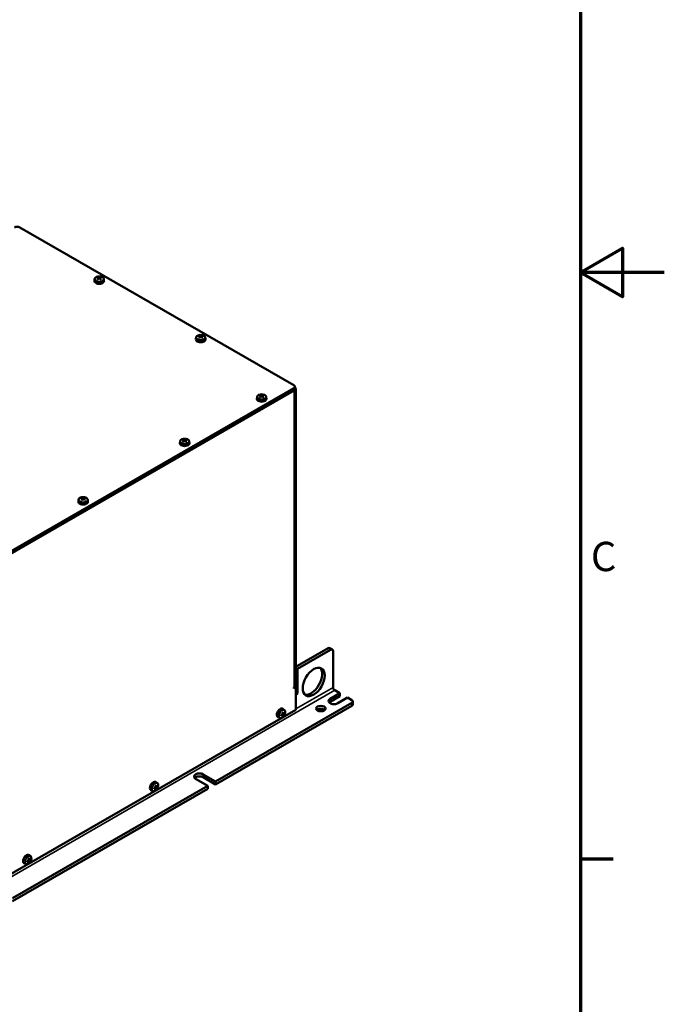
# Model space of a CAD drawing. Units: millimetres. Extents: x 0 to 2376, y 0 to 1680.
# Drawn here: x 2068 to 2376, y 490 to 961 of the extents above; entities that cross this region are included whole.
import ezdxf

# ---------------------------------------------------------------- set-up
doc = ezdxf.new("R2010")
doc.units = ezdxf.units.MM
doc.header["$LTSCALE"] = 4
for name, color, linetype, lineweight in [('Rahmen (ISO)', 7, 'Continuous', 70), ('Sichtbar (ISO)', 7, 'Continuous', 50), ('Sichtbar schmal (ISO)', 7, 'Continuous', 35)]:
    doc.layers.add(name, color=color, linetype=linetype, lineweight=lineweight)
doc.styles.add('Notiztext (DIN)', font='isocpeur.ttf')

# ---------------------------------------------------------------- blocks, each defined once
blk = doc.blocks.new('Ränder Standardrahmen')
at = {"layer": 'Rahmen (ISO)'}
blk.add_line((584, 140), (587.9, 140), dxfattribs=at)
at = {"layer": 'Rahmen (ISO)', "flags": 128}
for points in [[(10, 10), (10, 410), (584, 410), (584, 10), (10, 10)], [(594, 210), (584, 210), (589, 212.89), (589, 207.11), (584, 210)]]:
    blk.add_lwpolyline(points, dxfattribs=at)
at = {"layer": 'Rahmen (ISO)', "insert": (585.23, 173.25), "char_height": 3.5, "attachment_point": 7, "style": 'Notiztext (DIN)'}
blk.add_mtext('C', dxfattribs=at)

msp = doc.modelspace()

# ---------------------------------------------------------------- linework, layer by layer
at = {"layer": 'Sichtbar (ISO)'}
for p, q in [((2068.12, 861.52), (2199.03, 786.13)), ((2105.48, 837.85), (2105.8, 837.01)), ((2105.58, 837.41), (2105.58, 836.83)), ((2106.4, 837.01), (2106.72, 837.85)), ((2106.62, 836.83), (2106.62, 837.41)), ((2103.92, 836.94), (2103.82, 836)), ((2108.28, 836.94), (2108.38, 836)), ((2152.4, 809.01), (2152.3, 808.08)), ((2153.97, 809.93), (2154.29, 809.09)), ((2154.07, 809.49), (2154.07, 808.91)), ((2154.88, 809.09), (2155.21, 809.93)), ((2155.1, 808.91), (2155.1, 809.49)), ((2156.77, 809.01), (2156.87, 808.08)), ((2199.53, 784.96), (2199.53, 785.43)), ((2199.03, 784.73), (2004.28, 672.58)), ((2004.28, 672.11), (2199.03, 784.27)), ((2181.5, 780.63), (2181.4, 779.7)), ((2183.06, 781.54), (2183.38, 780.71)), ((2183.16, 781.1), (2183.16, 780.52)), ((2183.98, 780.71), (2184.3, 781.54)), ((2184.2, 780.52), (2184.2, 781.1)), ((2185.86, 780.63), (2185.96, 779.7)), ((2199.13, 783.97), (2199.23, 783.91)), ((2199.23, 782.98), (2199.23, 783.45)), ((2199.57, 642.36), (2199.57, 783.45)), ((2199.64, 783.68), (2199.64, 652.87)), ((2200.04, 653.1), (2200.04, 783.91)), ((2144.73, 759.45), (2144.63, 758.52)), ((2146.29, 760.37), (2146.61, 759.53)), ((2146.39, 759.93), (2146.39, 759.35)), ((2147.21, 759.53), (2147.53, 760.37)), ((2147.43, 759.35), (2147.43, 759.93)), ((2149.09, 759.45), (2149.19, 758.52)), ((2096.24, 731.53), (2096.14, 730.6)), ((2097.8, 732.44), (2098.12, 731.61)), ((2097.9, 732.01), (2097.9, 731.42)), ((2098.72, 731.61), (2099.04, 732.44)), ((2098.94, 731.42), (2098.94, 732.01)), ((2100.6, 731.53), (2100.7, 730.6)), ((2215.4, 660.54), (2199.64, 651.46)), ((2216.61, 659.84), (2200.85, 650.77)), ((2217.46, 659.92), (2216.25, 660.62)), ((2217.82, 659.14), (2217.82, 641.85)), ((2199.57, 652.25), (2199.69, 652.32)), ((2200.85, 650.77), (2199.64, 651.46)), ((2199.64, 642.13), (2199.64, 651.46)), ((2200.85, 650.77), (2200.85, 638.85)), ((2199.03, 641.78), (2199.64, 642.13)), ((2199.03, 641.78), (2199.23, 641.9)), ((2200.04, 641.89), (2199.03, 641.31)), ((2199.03, 641.31), (2199.03, 641.78)), ((2199.64, 642.13), (2200.04, 641.89)), ((2200.04, 641.89), (2200.04, 631.15)), ((2221.05, 639.06), (2218.63, 640.45)), ((2200.04, 639.32), (2200.85, 638.85)), ((2200.85, 638.85), (2200.04, 638.39)), ((2216.41, 636.38), (2221.05, 639.06)), ((2221.05, 637.65), (2216.41, 634.98)), ((2224.69, 636.96), (2220.04, 634.29)), ((2221.05, 639.06), (2221.05, 637.65)), ((2226.71, 635.8), (2224.69, 636.96)), ((2227.21, 635.1), (2227.21, 633.7)), ((2200.04, 631.15), (2003.27, 517.83)), ((2161.66, 596.94), (2226.71, 634.4)), ((2161.66, 595.54), (2226.71, 633)), ((2194.53, 631.03), (2193.78, 631.58)), ((2192.36, 627.25), (2191.5, 627.63)), ((2193.6, 628.46), (2193.09, 628.75)), ((2193.36, 628.85), (2193.93, 628.15)), ((2194.11, 629.35), (2193.61, 629.64)), ((2194.55, 629.22), (2193.66, 629.36)), ((2158.02, 594.85), (2152.16, 598.22)), ((2155.8, 600.31), (2161.66, 596.94)), ((2161.66, 595.54), (2155.8, 598.91)), ((2064.68, 541.1), (2158.02, 594.85)), ((2064.68, 539.7), (2158.02, 593.44)), ((2131.75, 592.35), (2130.89, 592.73)), ((2132.99, 593.56), (2132.48, 593.85)), ((2132.75, 593.95), (2133.32, 593.24)), ((2133.51, 594.45), (2133, 594.74)), ((2133.94, 594.32), (2133.05, 594.46)), ((2133.92, 596.13), (2133.17, 596.68)), ((2158.02, 593.44), (2158.02, 594.85)), ((2161.66, 596.94), (2161.66, 595.54)), ((2072.9, 559.55), (2072.39, 559.84)), ((2073.31, 561.23), (2072.56, 561.78)), ((2071.14, 557.45), (2070.28, 557.82)), ((2072.38, 558.65), (2071.87, 558.95)), ((2072.14, 559.04), (2072.71, 558.34)), ((2073.33, 559.42), (2072.44, 559.55))]:
    msp.add_line(p, q, dxfattribs=at)
for centre, start, end in [((2106.1, 834.42), 80.795, 99.205), ((2154.59, 806.49), 80.795, 99.205), ((2183.68, 778.11), 80.795, 99.205), ((2146.91, 756.93), 80.795, 99.205), ((2098.42, 729.01), 80.795, 99.205), ((2191.26, 630.4), 321.5692, 338.5588), ((2130.65, 595.5), 321.5692, 338.5588), ((2070.05, 560.59), 321.5692, 338.5588)]:
    msp.add_arc(centre, 3.7, start, end, dxfattribs=at)
for centre, major_axis, ratio, start_param, end_param in [((2066.9, 860.82), (1.71, 0), 0.575862, 0.785398, 2.356194), ((2106.1, 836.86), (2.19, 0), 0.575862, 1.845115, 7.579663), ((2106.58, 834.46), (-0.33, 3.6), 0.788507, 0.280329, 0.4163), ((2105.92, 834.32), (-1.84, 3.2), 0.578093, 5.678084, 5.808681), ((2105.92, 834.52), (1.84, 3.2), 0.578093, 0.961828, 1.092425), ((2106.27, 834.52), (1.84, -3.2), 0.578093, 2.536492, 2.667089), ((2105.92, 834.52), (1.84, 3.2), 0.578093, 0.474504, 0.605101), ((2105.62, 834.46), (0.33, 3.6), 0.788507, 5.866886, 6.002856), ((2106.27, 834.32), (-1.84, -3.2), 0.578093, 3.616097, 3.746694), ((2106.27, 834.52), (1.84, -3.2), 0.578093, 2.049168, 2.179765), ((2106.1, 835.92), (2.29, 0), 0.575862, 3.079929, 6.344849), ((2106.58, 835.01), (-2.82, 2.27), 0.212965, 5.277528, 5.413498), ((2106.27, 834.32), (-1.84, -3.2), 0.578093, 4.103421, 4.234018), ((2105.92, 834.32), (-1.84, 3.2), 0.578093, 5.19076, 5.321357), ((2105.62, 835.01), (-2.82, -2.27), 0.212965, 4.01128, 4.14725), ((2154.59, 808.94), (2.19, 0), 0.575862, 1.845115, 7.579663), ((2155.07, 806.54), (-0.33, 3.6), 0.788507, 0.280329, 0.4163), ((2154.41, 806.39), (-1.84, 3.2), 0.578093, 5.678084, 5.808681), ((2154.41, 806.59), (1.84, 3.2), 0.578093, 0.961828, 1.092425), ((2155.07, 807.09), (-2.82, 2.27), 0.212965, 5.277528, 5.413498), ((2154.76, 806.59), (1.84, -3.2), 0.578093, 2.536492, 2.667089), ((2154.76, 806.39), (-1.84, -3.2), 0.578093, 4.103421, 4.234018), ((2154.41, 806.59), (1.84, 3.2), 0.578093, 0.474504, 0.605101), ((2154.41, 806.39), (-1.84, 3.2), 0.578093, 5.19076, 5.321357), ((2154.1, 806.54), (0.33, 3.6), 0.788507, 5.866886, 6.002856), ((2154.1, 807.09), (-2.82, -2.27), 0.212965, 4.01128, 4.14725), ((2154.76, 806.39), (-1.84, -3.2), 0.578093, 3.616097, 3.746694), ((2154.76, 806.59), (1.84, -3.2), 0.578093, 2.049168, 2.179765), ((2154.59, 808), (2.29, 0), 0.575862, 3.079929, 6.344849), ((2197.82, 785.43), (1.71, 0), 0.575862, 5.497787, 7.068583), ((2198.83, 784.61), (-0.86, 1.49), 0.578093, 3.928925, 4.879911), ((2183.68, 780.55), (2.19, 0), 0.575862, 1.845115, 7.579663), ((2184.16, 778.15), (-0.33, 3.6), 0.788507, 0.280329, 0.4163), ((2183.5, 778.01), (-1.84, 3.2), 0.578093, 5.678084, 5.808681), ((2183.5, 778.21), (1.84, 3.2), 0.578093, 0.961828, 1.092425), ((2184.16, 778.7), (-2.82, 2.27), 0.212965, 5.277528, 5.413498), ((2183.85, 778.21), (1.84, -3.2), 0.578093, 2.536492, 2.667089), ((2183.85, 778.01), (-1.84, -3.2), 0.578093, 4.103421, 4.234018), ((2183.5, 778.21), (1.84, 3.2), 0.578093, 0.474504, 0.605101), ((2183.5, 778.01), (-1.84, 3.2), 0.578093, 5.19076, 5.321357), ((2183.2, 778.15), (0.33, 3.6), 0.788507, 5.866886, 6.002856), ((2183.2, 778.7), (-2.82, -2.27), 0.212965, 4.01128, 4.14725), ((2183.85, 778.01), (-1.84, -3.2), 0.578093, 3.616097, 3.746694), ((2183.85, 778.21), (1.84, -3.2), 0.578093, 2.049168, 2.179765), ((2198.43, 783.91), (-0.57, 0.99), 0.578093, 3.928925, 4.715124), ((2197.82, 784.96), (1.71, 0), 0.575862, 5.497787, 6.283185), ((2198.43, 783.45), (1.14, 0), 0.575862, 5.497787, 7.068583), ((2198.43, 784.38), (0.86, -1.49), 0.578093, 0.787332, 1.397899), ((2183.68, 779.61), (2.29, 0), 0.575862, 3.079929, 6.344849), ((2146.91, 758.44), (2.29, 0), 0.575862, 3.079929, 6.344849), ((2146.91, 759.37), (2.19, 0), 0.575862, 1.845115, 7.579663), ((2147.39, 756.98), (-0.33, 3.6), 0.788507, 0.280329, 0.4163), ((2146.74, 756.83), (-1.84, 3.2), 0.578093, 5.678084, 5.808681), ((2146.74, 757.03), (1.84, 3.2), 0.578093, 0.961828, 1.092425), ((2147.39, 757.53), (-2.82, 2.27), 0.212965, 5.277528, 5.413498), ((2147.08, 757.03), (1.84, -3.2), 0.578093, 2.536492, 2.667089), ((2147.08, 756.83), (-1.84, -3.2), 0.578093, 4.103421, 4.234018), ((2146.74, 757.03), (1.84, 3.2), 0.578093, 0.474504, 0.605101), ((2146.74, 756.83), (-1.84, 3.2), 0.578093, 5.19076, 5.321357), ((2146.43, 756.98), (0.33, 3.6), 0.788507, 5.866886, 6.002856), ((2146.43, 757.53), (-2.82, -2.27), 0.212965, 4.01128, 4.14725), ((2147.08, 756.83), (-1.84, -3.2), 0.578093, 3.616097, 3.746694), ((2147.08, 757.03), (1.84, -3.2), 0.578093, 2.049168, 2.179765), ((2098.42, 730.52), (2.29, 0), 0.575862, 3.079929, 6.344849), ((2098.42, 731.45), (2.19, 0), 0.575862, 1.845115, 7.579663), ((2098.9, 729.05), (-0.33, 3.6), 0.788507, 0.280329, 0.4163), ((2098.25, 728.91), (-1.84, 3.2), 0.578093, 5.678084, 5.808681), ((2098.25, 729.11), (1.84, 3.2), 0.578093, 0.961828, 1.092425), ((2098.9, 729.61), (-2.82, 2.27), 0.212965, 5.277528, 5.413498), ((2098.6, 729.11), (1.84, -3.2), 0.578093, 2.536492, 2.667089), ((2098.6, 728.91), (-1.84, -3.2), 0.578093, 4.103421, 4.234018), ((2098.25, 729.11), (1.84, 3.2), 0.578093, 0.474504, 0.605101), ((2098.25, 728.91), (-1.84, 3.2), 0.578093, 5.19076, 5.321357), ((2097.94, 729.05), (0.33, 3.6), 0.788507, 5.866886, 6.002856), ((2097.94, 729.61), (-2.82, -2.27), 0.212965, 4.01128, 4.14725), ((2098.6, 728.91), (-1.84, -3.2), 0.578093, 3.616097, 3.746694), ((2098.6, 729.11), (1.84, -3.2), 0.578093, 2.049168, 2.179765), ((2215.4, 659.14), (0.86, 1.49), 0.578093, 0, 0.783464), ((2216.61, 658.44), (0.86, 1.49), 0.578093, 5.495853, 7.06665), ((2198.43, 653.57), (0.86, -1.49), 0.578093, 0.447495, 0.787332), ((2198.83, 653.8), (0.86, -1.49), 0.578093, 0, 0.787332), ((2207.32, 645.14), (-3.71, -6.44), 0.578093, 0.163593, 2.978), ((2198.43, 642.36), (1.14, 0), 0.575862, 5.497787, 6.283185), ((2218.63, 641.39), (-0.57, 0.99), 0.578093, 0.787332, 2.358128), ((2218.23, 635.33), (-2.57, 0), 0.575862, 5.497787, 8.63938), ((2218.23, 633.93), (-2.57, 0), 0.575862, 5.497787, 5.79023), ((2225.5, 635.1), (1.71, 0), 0.575862, 5.497787, 7.068583), ((2192.57, 629.65), (-1.14, -1.98), 0.578093, 3.07957, 6.345208), ((2193.38, 629.18), (-1.09, -1.89), 0.578093, 1.823632, 7.601146), ((2211.96, 630.33), (-2.29, 0), 0.575862, 3.703008, 5.72177), ((2225.5, 633.7), (1.71, 0), 0.575862, 5.497787, 6.283185), ((2191.26, 630.6), (3.69, 0), 0.575862, 5.188827, 5.319424), ((2192.02, 630.52), (-0.55, 3.57), 0.21185, 4.014291, 4.150261), ((2191.26, 630.2), (-3.69, 0), 0.575862, 2.047234, 2.177831), ((2191.54, 629.68), (3.37, 1.31), 0.209917, 5.277033, 5.413003), ((2191.09, 630.3), (-1.84, 3.2), 0.578093, 4.107288, 4.237885), ((2191.09, 630.3), (-1.84, 3.2), 0.578093, 3.619964, 3.750561), ((2191.54, 630.79), (2.96, -2.07), 0.787689, 5.862235, 5.998206), ((2191.44, 630.5), (1.84, -3.2), 0.578093, 0.965695, 1.096292), ((2191.44, 630.5), (1.84, -3.2), 0.578093, 0.478371, 0.608968), ((2191.26, 630.6), (3.69, 0), 0.575862, 5.676151, 5.806748), ((2191.26, 630.2), (-3.69, 0), 0.575862, 2.534558, 2.665155), ((2191.06, 629.96), (3.28, -1.53), 0.789622, 0.284532, 0.420502), ((2153.98, 599.27), (-2.57, 0), 0.575862, 3.926991, 7.068583), ((2153.98, 597.87), (-2.57, 0), 0.575862, 3.926991, 5.79023), ((2131.96, 594.74), (-1.14, -1.98), 0.578093, 3.07957, 6.345208), ((2132.77, 594.28), (-1.09, -1.89), 0.578093, 1.823632, 7.601146), ((2130.65, 595.7), (3.69, 0), 0.575862, 5.188827, 5.319424), ((2131.41, 595.61), (-0.55, 3.57), 0.21185, 4.014291, 4.150261), ((2130.65, 595.29), (-3.69, 0), 0.575862, 2.047234, 2.177831), ((2130.93, 594.78), (3.37, 1.31), 0.209917, 5.277033, 5.413003), ((2130.48, 595.4), (-1.84, 3.2), 0.578093, 4.107288, 4.237885), ((2130.48, 595.4), (-1.84, 3.2), 0.578093, 3.619964, 3.750561), ((2130.93, 595.89), (2.96, -2.07), 0.787689, 5.862235, 5.998206), ((2130.83, 595.6), (1.84, -3.2), 0.578093, 0.965695, 1.096292), ((2130.83, 595.6), (1.84, -3.2), 0.578093, 0.478371, 0.608968), ((2130.65, 595.7), (3.69, 0), 0.575862, 5.676151, 5.806748), ((2130.65, 595.29), (-3.69, 0), 0.575862, 2.534558, 2.665155), ((2130.45, 595.06), (3.28, -1.53), 0.789622, 0.284532, 0.420502), ((2071.35, 559.84), (-1.14, -1.98), 0.578093, 3.07957, 6.345208), ((2072.16, 559.38), (-1.09, -1.89), 0.578093, 1.823632, 7.601146), ((2070.32, 559.88), (3.37, 1.31), 0.209917, 5.277033, 5.413003), ((2069.87, 560.49), (-1.84, 3.2), 0.578093, 4.107288, 4.237885), ((2070.22, 560.69), (1.84, -3.2), 0.578093, 0.965695, 1.096292), ((2070.05, 560.79), (3.69, 0), 0.575862, 5.676151, 5.806748), ((2069.84, 560.16), (3.28, -1.53), 0.789622, 0.284532, 0.420502), ((2070.05, 560.79), (3.69, 0), 0.575862, 5.188827, 5.319424), ((2070.8, 560.71), (-0.55, 3.57), 0.21185, 4.014291, 4.150261), ((2070.05, 560.39), (-3.69, 0), 0.575862, 2.047234, 2.177831), ((2069.87, 560.49), (-1.84, 3.2), 0.578093, 3.619964, 3.750561), ((2070.32, 560.99), (2.96, -2.07), 0.787689, 5.862235, 5.998206), ((2070.22, 560.69), (1.84, -3.2), 0.578093, 0.478371, 0.608968), ((2070.05, 560.39), (-3.69, 0), 0.575862, 2.534558, 2.665155)]:
    msp.add_ellipse(centre, major_axis=major_axis, ratio=ratio, start_param=start_param, end_param=end_param, dxfattribs=at)
for centre, major_axis, ratio in [((2208.53, 644.44), (3.71, 6.44), 0.578093), ((2211.96, 631.73), (-2.29, 0), 0.575862)]:
    msp.add_ellipse(centre, major_axis=major_axis, ratio=ratio, dxfattribs=at)
for points, knots in [([(2105.46, 837.55), (2105.46, 837.55), (2105.46, 837.55), (2105.5, 837.54), (2105.53, 837.52), (2105.57, 837.47), (2105.58, 837.44), (2105.58, 837.41), (2105.58, 837.38), (2105.57, 837.35), (2105.53, 837.28), (2105.5, 837.25), (2105.46, 837.22), (2105.46, 837.22), (2105.46, 837.22)], [0.3848161, 0.3848161, 0.3848161, 0.3848161, 0.385271, 0.385271, 0.4122197, 0.4122197, 0.4391684, 0.4391684, 0.4391684, 0.4661171, 0.4661171, 0.4930658, 0.4930658, 0.4935207, 0.4935207, 0.4935207, 0.4935207]), ([(2106.39, 837.75), (2106.39, 837.75), (2106.39, 837.75), (2106.35, 837.74), (2106.3, 837.73), (2106.2, 837.71), (2106.15, 837.71), (2106.1, 837.71), (2106.05, 837.71), (2105.99, 837.71), (2105.89, 837.73), (2105.85, 837.74), (2105.81, 837.75)], [0.3848166, 0.3848166, 0.3848166, 0.3848166, 0.3852716, 0.3852716, 0.4122203, 0.4122203, 0.4391689, 0.4391689, 0.4391689, 0.4663464, 0.4663464, 0.4935239, 0.4935239, 0.4935239, 0.4935239]), ([(2105.81, 837.02), (2105.81, 837.02), (2105.81, 837.02), (2105.85, 837.05), (2105.89, 837.07), (2105.99, 837.11), (2106.05, 837.11), (2106.1, 837.11), (2106.15, 837.11), (2106.21, 837.11), (2106.31, 837.07), (2106.35, 837.05), (2106.39, 837.02)], [0.3848166, 0.3848166, 0.3848166, 0.3848166, 0.3852716, 0.3852716, 0.4122203, 0.4122203, 0.4391689, 0.4391689, 0.4391689, 0.4663464, 0.4663464, 0.4935239, 0.4935239, 0.4935239, 0.4935239]), ([(2106.74, 837.22), (2106.74, 837.22), (2106.73, 837.22), (2106.7, 837.25), (2106.67, 837.28), (2106.63, 837.35), (2106.62, 837.38), (2106.62, 837.41), (2106.62, 837.44), (2106.63, 837.47), (2106.67, 837.52), (2106.7, 837.54), (2106.73, 837.55), (2106.74, 837.55), (2106.74, 837.55)], [0.3848161, 0.3848161, 0.3848161, 0.3848161, 0.385271, 0.385271, 0.4122197, 0.4122197, 0.4391684, 0.4391684, 0.4391684, 0.4661171, 0.4661171, 0.4930658, 0.4930658, 0.4935207, 0.4935207, 0.4935207, 0.4935207]), ([(2153.95, 809.63), (2153.95, 809.63), (2153.95, 809.63), (2153.99, 809.62), (2154.02, 809.6), (2154.06, 809.55), (2154.07, 809.52), (2154.07, 809.49), (2154.07, 809.46), (2154.06, 809.43), (2154.02, 809.36), (2153.99, 809.33), (2153.95, 809.3), (2153.95, 809.3), (2153.95, 809.3)], [0.3848161, 0.3848161, 0.3848161, 0.3848161, 0.385271, 0.385271, 0.4122197, 0.4122197, 0.4391684, 0.4391684, 0.4391684, 0.4661171, 0.4661171, 0.4930658, 0.4930658, 0.4935207, 0.4935207, 0.4935207, 0.4935207]), ([(2154.88, 809.83), (2154.88, 809.83), (2154.87, 809.83), (2154.84, 809.82), (2154.79, 809.81), (2154.69, 809.79), (2154.64, 809.79), (2154.59, 809.79), (2154.53, 809.79), (2154.48, 809.79), (2154.38, 809.81), (2154.33, 809.82), (2154.3, 809.83)], [0.3848166, 0.3848166, 0.3848166, 0.3848166, 0.3852716, 0.3852716, 0.4122203, 0.4122203, 0.4391689, 0.4391689, 0.4391689, 0.4663464, 0.4663464, 0.4935239, 0.4935239, 0.4935239, 0.4935239]), ([(2154.3, 809.1), (2154.3, 809.1), (2154.3, 809.1), (2154.33, 809.13), (2154.38, 809.15), (2154.48, 809.18), (2154.53, 809.19), (2154.59, 809.19), (2154.64, 809.19), (2154.69, 809.18), (2154.79, 809.15), (2154.84, 809.13), (2154.88, 809.1)], [0.3848166, 0.3848166, 0.3848166, 0.3848166, 0.3852716, 0.3852716, 0.4122203, 0.4122203, 0.4391689, 0.4391689, 0.4391689, 0.4663464, 0.4663464, 0.4935239, 0.4935239, 0.4935239, 0.4935239]), ([(2155.22, 809.3), (2155.22, 809.3), (2155.22, 809.3), (2155.19, 809.33), (2155.15, 809.36), (2155.11, 809.43), (2155.1, 809.46), (2155.1, 809.49), (2155.1, 809.52), (2155.11, 809.55), (2155.15, 809.6), (2155.19, 809.62), (2155.22, 809.63), (2155.22, 809.63), (2155.22, 809.63)], [0.3848161, 0.3848161, 0.3848161, 0.3848161, 0.385271, 0.385271, 0.4122197, 0.4122197, 0.4391684, 0.4391684, 0.4391684, 0.4661171, 0.4661171, 0.4930658, 0.4930658, 0.4935207, 0.4935207, 0.4935207, 0.4935207]), ([(2183.04, 781.24), (2183.04, 781.24), (2183.04, 781.24), (2183.08, 781.23), (2183.11, 781.21), (2183.15, 781.16), (2183.16, 781.13), (2183.16, 781.1), (2183.16, 781.07), (2183.15, 781.04), (2183.11, 780.97), (2183.08, 780.94), (2183.04, 780.91), (2183.04, 780.91), (2183.04, 780.91)], [0.3848161, 0.3848161, 0.3848161, 0.3848161, 0.385271, 0.385271, 0.4122197, 0.4122197, 0.4391684, 0.4391684, 0.4391684, 0.4661171, 0.4661171, 0.4930658, 0.4930658, 0.4935207, 0.4935207, 0.4935207, 0.4935207]), ([(2183.97, 781.44), (2183.97, 781.44), (2183.97, 781.44), (2183.93, 781.43), (2183.88, 781.42), (2183.78, 781.4), (2183.73, 781.4), (2183.68, 781.4), (2183.63, 781.4), (2183.57, 781.4), (2183.47, 781.42), (2183.42, 781.43), (2183.39, 781.44)], [0.3848166, 0.3848166, 0.3848166, 0.3848166, 0.3852716, 0.3852716, 0.4122203, 0.4122203, 0.4391689, 0.4391689, 0.4391689, 0.4663464, 0.4663464, 0.4935239, 0.4935239, 0.4935239, 0.4935239]), ([(2183.39, 780.71), (2183.39, 780.71), (2183.39, 780.71), (2183.43, 780.74), (2183.47, 780.76), (2183.57, 780.8), (2183.63, 780.8), (2183.68, 780.8), (2183.73, 780.8), (2183.79, 780.8), (2183.89, 780.76), (2183.93, 780.74), (2183.97, 780.71)], [0.3848166, 0.3848166, 0.3848166, 0.3848166, 0.3852716, 0.3852716, 0.4122203, 0.4122203, 0.4391689, 0.4391689, 0.4391689, 0.4663464, 0.4663464, 0.4935239, 0.4935239, 0.4935239, 0.4935239]), ([(2184.32, 780.91), (2184.31, 780.91), (2184.31, 780.91), (2184.28, 780.94), (2184.25, 780.97), (2184.21, 781.04), (2184.2, 781.07), (2184.2, 781.1), (2184.2, 781.13), (2184.21, 781.16), (2184.25, 781.21), (2184.28, 781.23), (2184.31, 781.24), (2184.31, 781.24), (2184.32, 781.24)], [0.3848161, 0.3848161, 0.3848161, 0.3848161, 0.385271, 0.385271, 0.4122197, 0.4122197, 0.4391684, 0.4391684, 0.4391684, 0.4661171, 0.4661171, 0.4930658, 0.4930658, 0.4935207, 0.4935207, 0.4935207, 0.4935207]), ([(2146.27, 760.07), (2146.27, 760.07), (2146.27, 760.07), (2146.31, 760.06), (2146.34, 760.04), (2146.38, 759.99), (2146.39, 759.96), (2146.39, 759.93), (2146.39, 759.9), (2146.38, 759.87), (2146.34, 759.8), (2146.31, 759.77), (2146.27, 759.74), (2146.27, 759.74), (2146.27, 759.74)], [0.3848161, 0.3848161, 0.3848161, 0.3848161, 0.385271, 0.385271, 0.4122197, 0.4122197, 0.4391684, 0.4391684, 0.4391684, 0.4661171, 0.4661171, 0.4930658, 0.4930658, 0.4935207, 0.4935207, 0.4935207, 0.4935207]), ([(2147.2, 760.27), (2147.2, 760.27), (2147.2, 760.27), (2147.16, 760.26), (2147.12, 760.25), (2147.01, 760.23), (2146.96, 760.23), (2146.91, 760.23), (2146.86, 760.23), (2146.8, 760.23), (2146.7, 760.25), (2146.66, 760.26), (2146.62, 760.27)], [0.3848166, 0.3848166, 0.3848166, 0.3848166, 0.3852716, 0.3852716, 0.4122203, 0.4122203, 0.4391689, 0.4391689, 0.4391689, 0.4663464, 0.4663464, 0.4935239, 0.4935239, 0.4935239, 0.4935239]), ([(2146.62, 759.54), (2146.62, 759.54), (2146.62, 759.54), (2146.66, 759.57), (2146.7, 759.59), (2146.8, 759.62), (2146.86, 759.63), (2146.91, 759.63), (2146.96, 759.63), (2147.02, 759.62), (2147.12, 759.59), (2147.16, 759.56), (2147.2, 759.54)], [0.3848166, 0.3848166, 0.3848166, 0.3848166, 0.3852716, 0.3852716, 0.4122203, 0.4122203, 0.4391689, 0.4391689, 0.4391689, 0.4663464, 0.4663464, 0.4935239, 0.4935239, 0.4935239, 0.4935239]), ([(2147.55, 759.74), (2147.55, 759.74), (2147.54, 759.74), (2147.51, 759.77), (2147.48, 759.8), (2147.44, 759.87), (2147.43, 759.9), (2147.43, 759.93), (2147.43, 759.96), (2147.44, 759.99), (2147.48, 760.04), (2147.51, 760.06), (2147.54, 760.07), (2147.55, 760.07), (2147.55, 760.07)], [0.3848161, 0.3848161, 0.3848161, 0.3848161, 0.385271, 0.385271, 0.4122197, 0.4122197, 0.4391684, 0.4391684, 0.4391684, 0.4661171, 0.4661171, 0.4930658, 0.4930658, 0.4935207, 0.4935207, 0.4935207, 0.4935207]), ([(2097.78, 732.15), (2097.79, 732.15), (2097.79, 732.15), (2097.82, 732.13), (2097.85, 732.11), (2097.89, 732.07), (2097.9, 732.04), (2097.9, 732.01), (2097.9, 731.98), (2097.89, 731.94), (2097.85, 731.88), (2097.82, 731.84), (2097.79, 731.82), (2097.79, 731.82), (2097.78, 731.81)], [0.3848161, 0.3848161, 0.3848161, 0.3848161, 0.385271, 0.385271, 0.4122197, 0.4122197, 0.4391684, 0.4391684, 0.4391684, 0.4661171, 0.4661171, 0.4930658, 0.4930658, 0.4935207, 0.4935207, 0.4935207, 0.4935207]), ([(2098.71, 732.35), (2098.71, 732.35), (2098.71, 732.35), (2098.67, 732.33), (2098.63, 732.32), (2098.53, 732.31), (2098.47, 732.3), (2098.42, 732.3), (2098.37, 732.3), (2098.31, 732.31), (2098.21, 732.32), (2098.17, 732.34), (2098.13, 732.35)], [0.3848166, 0.3848166, 0.3848166, 0.3848166, 0.3852716, 0.3852716, 0.4122203, 0.4122203, 0.4391689, 0.4391689, 0.4391689, 0.4663464, 0.4663464, 0.4935239, 0.4935239, 0.4935239, 0.4935239]), ([(2098.13, 731.61), (2098.13, 731.62), (2098.13, 731.62), (2098.17, 731.64), (2098.22, 731.67), (2098.32, 731.7), (2098.37, 731.71), (2098.42, 731.71), (2098.47, 731.71), (2098.53, 731.7), (2098.63, 731.67), (2098.68, 731.64), (2098.71, 731.61)], [0.3848166, 0.3848166, 0.3848166, 0.3848166, 0.3852716, 0.3852716, 0.4122203, 0.4122203, 0.4391689, 0.4391689, 0.4391689, 0.4663464, 0.4663464, 0.4935239, 0.4935239, 0.4935239, 0.4935239]), ([(2099.06, 731.81), (2099.06, 731.82), (2099.06, 731.82), (2099.02, 731.84), (2098.99, 731.88), (2098.95, 731.94), (2098.94, 731.98), (2098.94, 732.01), (2098.94, 732.04), (2098.95, 732.07), (2098.99, 732.11), (2099.02, 732.13), (2099.06, 732.15), (2099.06, 732.15), (2099.06, 732.15)], [0.3848161, 0.3848161, 0.3848161, 0.3848161, 0.385271, 0.385271, 0.4122197, 0.4122197, 0.4391684, 0.4391684, 0.4391684, 0.4661171, 0.4661171, 0.4930658, 0.4930658, 0.4935207, 0.4935207, 0.4935207, 0.4935207]), ([(2193.66, 629.35), (2193.66, 629.35), (2193.66, 629.35), (2193.67, 629.31), (2193.66, 629.25), (2193.64, 629.15), (2193.62, 629.1), (2193.6, 629.06), (2193.57, 629.01), (2193.54, 628.97), (2193.46, 628.9), (2193.41, 628.87), (2193.37, 628.85), (2193.37, 628.85), (2193.37, 628.85)], [0.3848161, 0.3848161, 0.3848161, 0.3848161, 0.385271, 0.385271, 0.4122197, 0.4122197, 0.4391684, 0.4391684, 0.4391684, 0.4661171, 0.4661171, 0.4930658, 0.4930658, 0.4935207, 0.4935207, 0.4935207, 0.4935207]), ([(2193.37, 628.45), (2193.37, 628.45), (2193.37, 628.45), (2193.41, 628.47), (2193.46, 628.48), (2193.54, 628.48), (2193.57, 628.47), (2193.6, 628.46), (2193.62, 628.44), (2193.64, 628.42), (2193.67, 628.36), (2193.67, 628.32), (2193.66, 628.28)], [0.3848166, 0.3848166, 0.3848166, 0.3848166, 0.3852716, 0.3852716, 0.4122203, 0.4122203, 0.4391689, 0.4391689, 0.4391689, 0.4663464, 0.4663464, 0.4935239, 0.4935239, 0.4935239, 0.4935239]), ([(2194.3, 629.39), (2194.3, 629.39), (2194.3, 629.38), (2194.27, 629.36), (2194.23, 629.34), (2194.17, 629.33), (2194.14, 629.34), (2194.11, 629.35), (2194.09, 629.37), (2194.06, 629.39), (2194.03, 629.46), (2194.01, 629.51), (2194.01, 629.55)], [0.3848166, 0.3848166, 0.3848166, 0.3848166, 0.3852716, 0.3852716, 0.4122203, 0.4122203, 0.4391689, 0.4391689, 0.4391689, 0.4663464, 0.4663464, 0.4935239, 0.4935239, 0.4935239, 0.4935239]), ([(2194.01, 628.48), (2194.01, 628.48), (2194.01, 628.48), (2194.01, 628.52), (2194.03, 628.57), (2194.06, 628.66), (2194.09, 628.71), (2194.11, 628.76), (2194.14, 628.8), (2194.17, 628.85), (2194.23, 628.92), (2194.27, 628.96), (2194.3, 628.98), (2194.3, 628.98), (2194.3, 628.98)], [0.3848161, 0.3848161, 0.3848161, 0.3848161, 0.385271, 0.385271, 0.4122197, 0.4122197, 0.4391684, 0.4391684, 0.4391684, 0.4661171, 0.4661171, 0.4930658, 0.4930658, 0.4935207, 0.4935207, 0.4935207, 0.4935207]), ([(2133.05, 594.45), (2133.05, 594.45), (2133.05, 594.45), (2133.06, 594.4), (2133.06, 594.35), (2133.03, 594.25), (2133.01, 594.2), (2132.99, 594.15), (2132.96, 594.11), (2132.93, 594.07), (2132.85, 593.99), (2132.81, 593.97), (2132.76, 593.95), (2132.76, 593.95), (2132.76, 593.95)], [0.3848161, 0.3848161, 0.3848161, 0.3848161, 0.385271, 0.385271, 0.4122197, 0.4122197, 0.4391684, 0.4391684, 0.4391684, 0.4661171, 0.4661171, 0.4930658, 0.4930658, 0.4935207, 0.4935207, 0.4935207, 0.4935207]), ([(2132.76, 593.55), (2132.76, 593.55), (2132.76, 593.55), (2132.81, 593.57), (2132.85, 593.58), (2132.93, 593.58), (2132.96, 593.57), (2132.99, 593.56), (2133.01, 593.54), (2133.03, 593.52), (2133.06, 593.45), (2133.06, 593.42), (2133.05, 593.38)], [0.3848166, 0.3848166, 0.3848166, 0.3848166, 0.3852716, 0.3852716, 0.4122203, 0.4122203, 0.4391689, 0.4391689, 0.4391689, 0.4663464, 0.4663464, 0.4935239, 0.4935239, 0.4935239, 0.4935239]), ([(2133.69, 594.48), (2133.69, 594.48), (2133.69, 594.48), (2133.66, 594.46), (2133.62, 594.44), (2133.56, 594.43), (2133.53, 594.44), (2133.5, 594.45), (2133.48, 594.47), (2133.45, 594.49), (2133.42, 594.56), (2133.4, 594.61), (2133.4, 594.65)], [0.3848166, 0.3848166, 0.3848166, 0.3848166, 0.3852716, 0.3852716, 0.4122203, 0.4122203, 0.4391689, 0.4391689, 0.4391689, 0.4663464, 0.4663464, 0.4935239, 0.4935239, 0.4935239, 0.4935239]), ([(2133.4, 593.58), (2133.4, 593.58), (2133.4, 593.58), (2133.41, 593.62), (2133.42, 593.66), (2133.46, 593.76), (2133.48, 593.81), (2133.5, 593.85), (2133.53, 593.9), (2133.56, 593.94), (2133.62, 594.02), (2133.66, 594.06), (2133.69, 594.08), (2133.69, 594.08), (2133.69, 594.08)], [0.3848161, 0.3848161, 0.3848161, 0.3848161, 0.385271, 0.385271, 0.4122197, 0.4122197, 0.4391684, 0.4391684, 0.4391684, 0.4661171, 0.4661171, 0.4930658, 0.4930658, 0.4935207, 0.4935207, 0.4935207, 0.4935207]), ([(2073.08, 559.58), (2073.08, 559.58), (2073.08, 559.58), (2073.05, 559.56), (2073.02, 559.54), (2072.95, 559.53), (2072.92, 559.53), (2072.9, 559.55), (2072.87, 559.56), (2072.85, 559.59), (2072.81, 559.66), (2072.8, 559.7), (2072.79, 559.75)], [0.3848166, 0.3848166, 0.3848166, 0.3848166, 0.3852716, 0.3852716, 0.4122203, 0.4122203, 0.4391689, 0.4391689, 0.4391689, 0.4663464, 0.4663464, 0.4935239, 0.4935239, 0.4935239, 0.4935239]), ([(2072.44, 559.55), (2072.44, 559.55), (2072.44, 559.55), (2072.45, 559.5), (2072.45, 559.45), (2072.42, 559.35), (2072.4, 559.3), (2072.38, 559.25), (2072.35, 559.21), (2072.32, 559.16), (2072.24, 559.09), (2072.2, 559.07), (2072.15, 559.05), (2072.15, 559.05), (2072.15, 559.05)], [0.3848161, 0.3848161, 0.3848161, 0.3848161, 0.385271, 0.385271, 0.4122197, 0.4122197, 0.4391684, 0.4391684, 0.4391684, 0.4661171, 0.4661171, 0.4930658, 0.4930658, 0.4935207, 0.4935207, 0.4935207, 0.4935207]), ([(2072.15, 558.65), (2072.15, 558.65), (2072.15, 558.65), (2072.2, 558.66), (2072.24, 558.67), (2072.32, 558.68), (2072.35, 558.67), (2072.38, 558.65), (2072.4, 558.64), (2072.42, 558.61), (2072.45, 558.55), (2072.45, 558.52), (2072.44, 558.48)], [0.3848166, 0.3848166, 0.3848166, 0.3848166, 0.3852716, 0.3852716, 0.4122203, 0.4122203, 0.4391689, 0.4391689, 0.4391689, 0.4663464, 0.4663464, 0.4935239, 0.4935239, 0.4935239, 0.4935239]), ([(2072.79, 558.68), (2072.79, 558.68), (2072.79, 558.68), (2072.8, 558.72), (2072.81, 558.76), (2072.85, 558.86), (2072.87, 558.91), (2072.9, 558.95), (2072.92, 558.99), (2072.95, 559.04), (2073.02, 559.12), (2073.05, 559.15), (2073.08, 559.18), (2073.08, 559.18), (2073.08, 559.18)], [0.3848161, 0.3848161, 0.3848161, 0.3848161, 0.385271, 0.385271, 0.4122197, 0.4122197, 0.4391684, 0.4391684, 0.4391684, 0.4661171, 0.4661171, 0.4930658, 0.4930658, 0.4935207, 0.4935207, 0.4935207, 0.4935207])]:
    msp.add_open_spline(points, degree=3, knots=knots, dxfattribs=at)
at = {"layer": 'Sichtbar schmal (ISO)'}
for p, q in [((2105.46, 837.22), (2105.46, 836.74)), ((2105.81, 837.75), (2105.81, 837.02)), ((2106.39, 837.02), (2106.39, 837.75)), ((2106.74, 836.74), (2106.74, 837.22)), ((2153.95, 809.3), (2153.95, 808.82)), ((2154.3, 809.83), (2154.3, 809.1)), ((2154.88, 809.1), (2154.88, 809.83)), ((2155.22, 808.82), (2155.22, 809.3)), ((2199.23, 783.45), (2004.07, 671.06)), ((2183.04, 780.91), (2183.04, 780.44)), ((2183.39, 781.44), (2183.39, 780.71)), ((2183.97, 780.71), (2183.97, 781.44)), ((2184.32, 780.44), (2184.32, 780.91)), ((2199.03, 784.73), (2199.03, 784.27)), ((2199.23, 783.91), (2199.16, 783.87)), ((2199.23, 641.9), (2199.23, 782.98)), ((2199.64, 783.68), (2200.04, 783.91)), ((2146.27, 759.74), (2146.27, 759.26)), ((2146.62, 760.27), (2146.62, 759.54)), ((2147.2, 759.54), (2147.2, 760.27)), ((2147.55, 759.26), (2147.55, 759.74)), ((2097.78, 731.81), (2097.78, 731.34)), ((2098.13, 732.35), (2098.13, 731.61)), ((2098.71, 731.61), (2098.71, 732.35)), ((2099.06, 731.34), (2099.06, 731.81)), ((2215.4, 660.54), (2216.61, 659.84)), ((2200.04, 653.1), (2199.64, 652.87)), ((2218.63, 640.45), (1985.49, 506.19)), ((2200.04, 631.61), (2217.82, 641.85)), ((2216.41, 636.38), (2216.41, 634.98)), ((2226.71, 634.4), (2226.71, 633)), ((2192.96, 628.69), (2193.37, 628.45)), ((2193.37, 628.85), (2194.01, 628.48)), ((2194.01, 629.55), (2193.59, 629.79)), ((2194.3, 628.98), (2193.66, 629.35)), ((2155.8, 600.31), (2155.8, 598.91)), ((2132.35, 593.79), (2132.76, 593.55)), ((2132.76, 593.95), (2133.4, 593.58)), ((2133.4, 594.65), (2132.98, 594.89)), ((2133.69, 594.08), (2133.05, 594.45)), ((2072.79, 559.75), (2072.38, 559.99)), ((2071.74, 558.88), (2072.15, 558.65)), ((2072.15, 559.05), (2072.79, 558.68)), ((2073.08, 559.18), (2072.44, 559.55))]:
    msp.add_line(p, q, dxfattribs=at)

# ---------------------------------------------------------------- block references
at = {"xscale": 4, "yscale": 4, "zscale": 4}
msp.add_blockref('Ränder Standardrahmen', (0, 0), dxfattribs=at)

doc.saveas('drawing.dxf')
